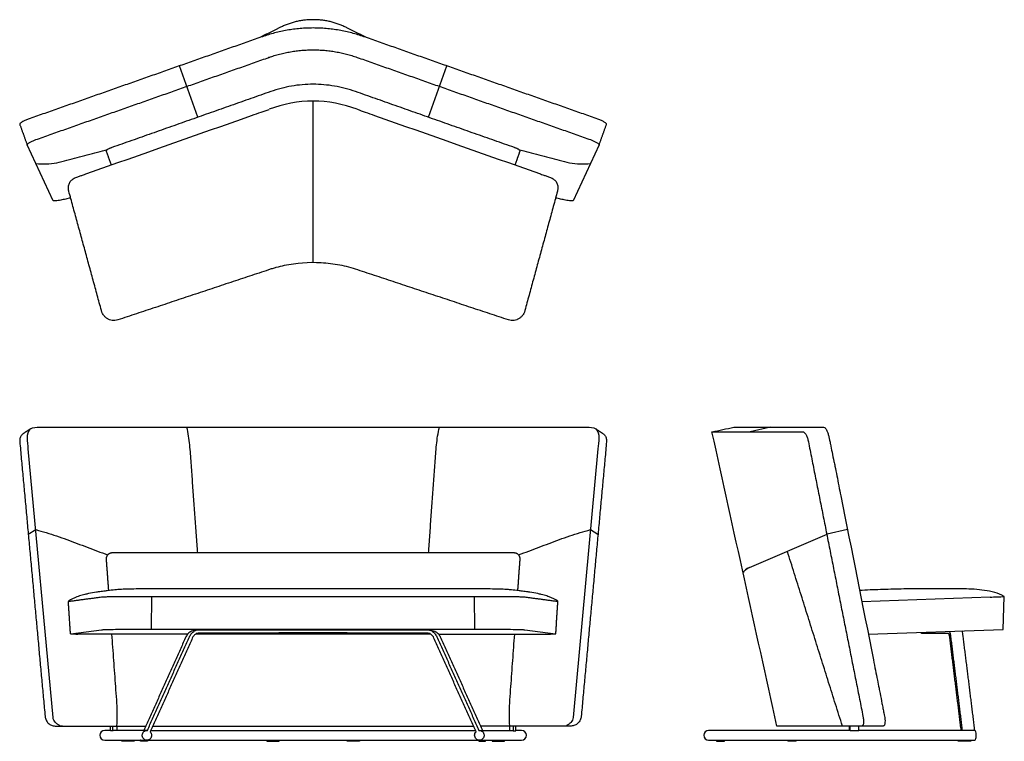
# Model space of a CAD drawing. Units: inches. Extents: x -34 to 79, y 0 to 83.
import ezdxf

# ---------------------------------------------------------------- set-up
doc = ezdxf.new("R2010")
doc.units = ezdxf.units.IN
doc.header["$LTSCALE"] = 0.03937
doc.header["$MEASUREMENT"] = 0
doc.layers.add('DEFAULT', color=7, linetype='Continuous')

msp = doc.modelspace()

# ---------------------------------------------------------------- linework, layer by layer
at = {"layer": 'DEFAULT'}
for p, q in [((52.41, 35.96), (50.05, 35.42)), ((-29.8, 2.71), (-32.63, 33.49)), ((32.63, 33.49), (29.8, 2.71)), ((-32.63, 23.7), (-31.78, 24.24)), ((31.78, 24.24), (32.63, 23.7)), ((49.99, 19.89), (58.87, 23.7)), ((61.22, 24.24), (58.87, 23.7)), ((-18.52, 12.82), (-18.49, 16.58)), ((18.52, 12.82), (18.49, 16.58)), ((77.55, 16.5), (62.86, 15.98)), ((79.06, 12.81), (79.18, 16.57)), ((-27.76, 12.31), (-24.25, 12.77)), ((24.25, 12.77), (27.76, 12.31)), ((63.6, 12.26), (79.06, 12.81)), ((-14.37, 12.27), (-26.97, 12.27)), ((14.37, 12.27), (26.97, 12.27)), ((-29.57, 1.75), (-19.16, 1.75)), ((-23.23, 1.25), (-23.87, 1.25)), ((-18.59, 1.25), (18.59, 1.25)), ((29.57, 1.75), (19.16, 1.75)), ((23.87, 1.25), (23.23, 1.25)), ((-23.87, 0.13), (0, 0.13)), ((-19.18, 0), (-19.76, 0)), ((0, 0.13), (23.87, 0.13)), ((19.18, 0), (19.76, 0))]:
    msp.add_line(p, q, dxfattribs=at)
for points in [[(-13.22, 71.44), (-15.3, 77.33)], [(13.22, 71.44), (15.3, 77.33)], [(0, 54.8), (0, 73.29)], [(-29.79, 61.88), (-32.76, 68.27)], [(32.76, 68.27), (29.79, 61.88)], [(-29.06, 35.96), (29.06, 35.96)], [(-22.57, 16.58), (22.57, 16.58)], [(-22.33, 12.82), (22.33, 12.82)], [(13.48, 12.27), (-13.48, 12.27)], [(-18.37, 1.75), (18.37, 1.75)], [(-5.3, 0), (-3.9, 0)], [(5.3, 0), (3.9, 0)]]:
    msp.add_lwpolyline(points, dxfattribs=at)
for centre, radius, start, end in [((0, 59.2), 14.09, 69.0078, 111.003), ((73.72, 124.47), 108.03, 272.0289, 272.8953), ((-27.72, 12.06), 0.259, 97.3905, 107.7508), ((-26.97, 23.74), 11.46, 265.8404, 270), ((26.97, 23.74), 11.46, 270, 274.1596), ((27.72, 12.06), 0.259, 72.2492, 82.6095), ((-28.64, 2.86), 1.11, 248.9126, 265.7457), ((-23.87, 0.69), 0.563, 90, 270), ((23.87, 0.69), 0.563, 270, 90), ((28.64, 2.86), 1.11, 274.2543, 291.0874), ((45.31, 0.69), 0.562, 90, 270)]:
    msp.add_arc(centre, radius, start, end, dxfattribs=at)
for points, weights in [([(3.73, 81.75), (0, 83.58), (-3.73, 81.75)], [1, 0.897053703255, 1]), ([(5.82, 80.67), (0, 82.72), (-5.82, 80.67)], [1, 0.943259722049, 0.999999861769]), ([(-5.05, 78.3), (0, 80.08), (5.05, 78.3)], [1, 0.943060690816, 1]), ([(-23.05, 67.98), (-23.76, 67.73), (-23.71, 67.58)], [1, 0.707106781968, 1]), ([(23.71, 67.58), (23.76, 67.73), (23.05, 67.98)], [1, 0.707106781968, 1]), ([(-23.05, 21.56), (-23.76, 21.56), (-23.71, 20.82)], [1, 0.707106781968, 1]), ([(23.71, 20.82), (23.76, 21.56), (23.05, 21.56)], [1, 0.707106781968, 1]), ([(-27.8, 12.3), (-27.92, 14.16), (-28.04, 16.02)], [1, 0.999999999995, 1]), ([(27.8, 12.3), (27.92, 14.16), (28.04, 16.02)], [1, 0.999999999995, 1]), ([(-13.29, 12.75), (-13.46, 12.72), (-13.64, 12.69)], [1, 0.999999308884, 1]), ([(13.29, 12.75), (13.46, 12.72), (13.64, 12.69)], [1, 0.999999308884, 1]), ([(-22.72, 1.25), (-22.85, 1.25), (-22.96, 1.19)], [1, 0.971860839022, 1]), ([(22.72, 1.25), (22.85, 1.25), (22.96, 1.19)], [1, 0.971860839022, 1]), ([(61.53, 1.19), (61.5, 1.25), (61.46, 1.25)], [1, 0.947903208239, 0.947903208239]), ([(-18.99, 0), (-18.98, 0), (-19.18, 0)], [0.928865698889, 0.74853323921, 1]), ([(18.99, 0), (18.98, 0), (19.18, 0)], [0.928865698889, 0.74853323921, 1])]:
    msp.add_rational_spline(points, weights, degree=2, dxfattribs=at)
for points, degree in [([(-3.73, 81.75), (-4.92, 81.16), (-6.12, 80.57)], 2), ([(6.12, 80.57), (4.92, 81.16), (3.73, 81.75)], 2), ([(-5.82, 80.67), (-19.22, 75.95), (-32.63, 71.23)], 2), ([(32.63, 71.23), (19.22, 75.95), (5.82, 80.67)], 2), ([(-31.78, 68.88), (-18.41, 73.59), (-5.05, 78.3)], 2), ([(-5.05, 78.3), (-5.11, 78.27), (-5.17, 78.25)], 2), ([(5.05, 78.3), (18.41, 73.59), (31.78, 68.88)], 2), ([(-4.86, 74.39), (-13.96, 71.18), (-23.05, 67.98)], 2), ([(23.05, 67.98), (13.95, 71.18), (4.86, 74.39)], 2), ([(-33.61, 70.63), (-33.18, 69.46), (-32.76, 68.28)], 2), ([(32.76, 68.28), (33.18, 69.46), (33.61, 70.63)], 2), ([(-32.76, 68.27), (-32.77, 68.33), (-32.68, 68.42), (-32.55, 68.52), (-32.4, 68.61), (-32.25, 68.69), (-32.09, 68.76), (-31.94, 68.82), (-31.83, 68.86), (-31.78, 68.88)], 3), ([(31.78, 68.88), (31.83, 68.86), (31.94, 68.82), (32.09, 68.76), (32.25, 68.69), (32.4, 68.61), (32.55, 68.52), (32.68, 68.42), (32.77, 68.33), (32.76, 68.27)], 3), ([(-31.78, 66.16), (-31.38, 66.11), (-30.57, 66.07), (-29.37, 66.22), (-28.2, 66.51), (-27.04, 66.83), (-25.87, 67.14), (-24.7, 67.45), (-23.93, 67.65), (-23.54, 67.76)], 3), ([(23.54, 67.76), (23.93, 67.65), (24.7, 67.45), (25.87, 67.14), (27.04, 66.83), (28.2, 66.51), (29.37, 66.22), (30.57, 66.07), (31.38, 66.11), (31.78, 66.16)], 3), ([(-23.71, 67.58), (-23.43, 66.78), (-23.14, 65.98)], 2), ([(23.14, 65.98), (23.43, 66.78), (23.71, 67.58)], 2), ([(-27.99, 62.98), (-28, 63.05), (-28.03, 63.18), (-28.05, 63.39), (-28.02, 63.6), (-27.97, 63.8), (-27.88, 63.99), (-27.77, 64.16), (-27.67, 64.26), (-27.62, 64.3)], 3), ([(27.62, 64.3), (27.67, 64.26), (27.77, 64.16), (27.88, 63.99), (27.97, 63.8), (28.02, 63.6), (28.05, 63.39), (28.03, 63.18), (28, 63.05), (27.99, 62.98)], 3), ([(-27.78, 62.24), (-27.88, 62.21), (-28.06, 62.16), (-28.35, 62.08), (-28.63, 62.01), (-28.92, 61.95), (-29.21, 61.9), (-29.5, 61.86), (-29.69, 61.86), (-29.79, 61.88)], 3), ([(-24.2, 49.12), (-26.09, 56.05), (-27.99, 62.98)], 2), ([(27.99, 62.98), (26.09, 56.05), (24.2, 49.12)], 2), ([(29.79, 61.88), (29.69, 61.86), (29.5, 61.86), (29.21, 61.9), (28.92, 61.95), (28.63, 62.01), (28.35, 62.08), (28.06, 62.16), (27.88, 62.21), (27.78, 62.24)], 3), ([(-5.12, 53.97), (-13.76, 51.1), (-22.39, 48.24)], 2), ([(22.39, 48.24), (13.76, 51.1), (5.12, 53.97)], 2), ([(-22.39, 48.24), (-22.49, 48.2), (-22.7, 48.17), (-23.02, 48.18), (-23.32, 48.26), (-23.61, 48.4), (-23.86, 48.6), (-24.06, 48.84), (-24.17, 49.02), (-24.2, 49.12)], 3), ([(24.2, 49.12), (24.17, 49.02), (24.06, 48.84), (23.86, 48.6), (23.61, 48.4), (23.32, 48.26), (23.02, 48.18), (22.7, 48.17), (22.49, 48.2), (22.39, 48.24)], 3), ([(-32.33, 35.79), (-32.74, 35.53), (-33.16, 35.26)], 2), ([(-32.63, 33.49), (-32.7, 34.25), (-32.92, 35.32), (-32.37, 35.77)], 3), ([(-13.22, 21.56), (-13.27, 22.24), (-13.37, 23.62), (-13.52, 25.68), (-13.67, 27.74), (-13.82, 29.8), (-13.97, 31.86), (-14.11, 33.93), (-14.3, 35.29), (-14.47, 35.96)], 3), ([(13.22, 21.56), (13.27, 22.24), (13.37, 23.62), (13.52, 25.68), (13.67, 27.74), (13.82, 29.8), (13.97, 31.86), (14.11, 33.93), (14.3, 35.29), (14.47, 35.96)], 3), ([(32.33, 35.79), (32.74, 35.53), (33.16, 35.26)], 2), ([(32.37, 35.77), (32.92, 35.32), (32.7, 34.25), (32.63, 33.49)], 3), ([(45.69, 35.42), (50.91, 35.42), (56.13, 35.42)], 2), ([(-33.61, 34.3), (-32.16, 18.57), (-30.71, 2.85)], 2), ([(33.61, 34.3), (32.16, 18.57), (30.71, 2.85)], 2), ([(56.73, 34.3), (59.86, 18.57), (62.99, 2.85)], 2), ([(-31.78, 24.24), (-31.38, 24.12), (-30.58, 23.89), (-29.39, 23.52), (-28.21, 23.1), (-27.04, 22.66), (-25.88, 22.22), (-24.71, 21.78), (-23.93, 21.49), (-23.54, 21.34)], 3), ([(23.54, 21.34), (23.93, 21.49), (24.71, 21.78), (25.88, 22.22), (27.04, 22.66), (28.21, 23.1), (29.39, 23.52), (30.58, 23.89), (31.38, 24.12), (31.78, 24.24)], 3), ([(-4.86, 21.56), (-13.96, 21.56), (-23.05, 21.56)], 2), ([(23.05, 21.56), (13.95, 21.56), (4.86, 21.56)], 2), ([(60.63, 1.75), (57.48, 11.75), (54.33, 21.75)], 2), ([(-23.71, 20.82), (-23.58, 19.04), (-23.45, 17.25)], 2), ([(23.45, 17.25), (23.58, 19.04), (23.71, 20.82)], 2), ([(79.18, 16.58), (78.48, 16.97), (76.92, 17.36), (74.53, 17.47), (72.15, 17.45), (69.76, 17.46), (67.38, 17.44), (64.99, 17.37), (63.4, 17.31), (62.61, 17.26)], 3), ([(-28.04, 16.02), (-26.24, 16.26), (-24.52, 16.49)], 2), ([(-24.52, 16.49), (-24.43, 16.5), (-24.24, 16.53), (-23.97, 16.54), (-23.69, 16.56), (-23.41, 16.56), (-23.13, 16.57), (-22.85, 16.57), (-22.67, 16.58), (-22.57, 16.58)], 3), ([(1.31, 16.58), (1.31, 16.58), (1.3, 16.58)], 2), ([(22.57, 16.58), (22.67, 16.58), (22.85, 16.57), (23.13, 16.57), (23.41, 16.56), (23.69, 16.56), (23.97, 16.54), (24.24, 16.53), (24.43, 16.5), (24.52, 16.49)], 3), ([(24.52, 16.49), (26.24, 16.26), (28.04, 16.02)], 2), ([(-14.17, 11.97), (-14.11, 12.1), (-13.94, 12.36), (-13.61, 12.66), (-13.32, 12.76), (-13.18, 12.76)], 3), ([(-13.18, 12.76), (-6.59, 12.77), (0, 12.78)], 2), ([(0, 12.78), (6.59, 12.77), (13.18, 12.76)], 2), ([(13.18, 12.76), (13.32, 12.76), (13.61, 12.66), (13.94, 12.36), (14.11, 12.1), (14.17, 11.97)], 3), ([(69.7, 12.35), (69.7, 12.41), (69.7, 12.47)], 2), ([(-23.09, 12.27), (-23.05, 11.77), (-22.98, 10.77), (-22.87, 9.27), (-22.76, 7.76), (-22.65, 6.26), (-22.54, 4.76), (-22.46, 3.26), (-22.49, 2.25), (-22.52, 1.75)], 3), ([(-14.57, 11.97), (-16.98, 6.61), (-19.39, 1.25)], 2), ([(-18.99, 1.25), (-16.58, 6.61), (-14.17, 11.97)], 2), ([(-13.84, 11.81), (-16.25, 6.45), (-18.66, 1.09)], 2), ([(-13.17, 12.38), (-13.27, 12.38), (-13.47, 12.3), (-13.69, 12.08), (-13.8, 11.9), (-13.84, 11.81)], 3), ([(0, 12.35), (-6.69, 12.34), (-13.39, 12.33)], 2), ([(0, 12.41), (-6.59, 12.39), (-13.17, 12.38)], 2), ([(13.17, 12.38), (6.59, 12.39), (0, 12.41)], 2), ([(13.39, 12.33), (6.69, 12.34), (0, 12.35)], 2), ([(13.84, 11.81), (13.8, 11.9), (13.69, 12.08), (13.47, 12.3), (13.27, 12.38), (13.17, 12.38)], 3), ([(18.66, 1.09), (16.25, 6.45), (13.84, 11.81)], 2), ([(14.17, 11.97), (16.58, 6.61), (18.99, 1.25)], 2), ([(14.57, 11.97), (16.98, 6.61), (19.39, 1.25)], 2), ([(22.52, 1.75), (22.49, 2.25), (22.46, 3.26), (22.54, 4.76), (22.65, 6.26), (22.76, 7.76), (22.87, 9.27), (22.98, 10.77), (23.05, 11.77), (23.09, 12.27)], 3), ([(72.78, 12.33), (71.24, 12.34), (69.7, 12.35)], 2), ([(72.94, 11.81), (72.93, 11.9), (72.9, 12.08), (72.85, 12.27), (72.81, 12.33), (72.78, 12.33)], 3), ([(74.24, 1.25), (73.59, 6.53), (72.94, 11.81)], 2), ([(73.03, 11.97), (73.69, 6.61), (74.35, 1.25)], 2), ([(75.8, 1.25), (75.14, 6.61), (74.47, 11.97)], 2), ([(-23.23, 1.19), (-23.23, 1.47), (-23.23, 1.75)], 2), ([(-22.96, 1.19), (-23.09, 1.19), (-23.23, 1.19)], 2), ([(-22.96, 1.19), (-22.96, 1.47), (-22.96, 1.75)], 2), ([(-19.07, 1.25), (-20.9, 1.25), (-22.72, 1.25)], 2), ([(-22.48, 1.75), (-22.48, 1.5), (-22.48, 1.25)], 2), ([(-18.66, 1.09), (-18.56, 0.98), (-18.44, 0.69), (-18.62, 0.24), (-19.06, 0.06), (-19.49, 0.27), (-19.64, 0.73), (-19.44, 1.16), (-19.14, 1.26), (-18.99, 1.25)], 3), ([(18.99, 1.25), (19.14, 1.26), (19.44, 1.16), (19.64, 0.73), (19.49, 0.27), (19.06, 0.06), (18.62, 0.24), (18.44, 0.69), (18.56, 0.98), (18.66, 1.09)], 3), ([(19.07, 1.25), (20.9, 1.25), (22.72, 1.25)], 2), ([(22.48, 1.75), (22.48, 1.5), (22.48, 1.25)], 2), ([(22.96, 1.19), (22.96, 1.47), (22.96, 1.75)], 2), ([(22.96, 1.19), (23.09, 1.19), (23.23, 1.19)], 2), ([(23.23, 1.19), (23.23, 1.47), (23.23, 1.75)], 2), ([(61.46, 1.25), (53.39, 1.25), (45.31, 1.25)], 2), ([(61.4, 1.75), (61.4, 1.5), (61.4, 1.25)], 2), ([(61.53, 1.19), (61.53, 1.47), (61.53, 1.75)], 2), ([(62.5, 1.19), (62.01, 1.19), (61.53, 1.19)], 2), ([(62.5, 1.19), (62.5, 1.47), (62.5, 1.75)], 2), ([(75.81, 1.25), (69.15, 1.25), (62.5, 1.25)], 2), ([(-21.91, 0), (-21.91, 0.06), (-21.91, 0.13)], 2), ([(-21.55, 0), (-21.73, 0), (-21.91, 0)], 2), ([(-20.51, 0.13), (-20.51, 0.06), (-20.51, 0)], 2), ([(-19.75, 0.13), (-19.75, 0.13), (-19.76, 0.13)], 2), ([(-19.76, 0), (-19.76, 0.06), (-19.76, 0.13)], 2), ([(-18.99, 0.13), (-18.99, 0.06), (-18.99, 0)], 2), ([(-5.3, 0.13), (-5.3, 0.06), (-5.3, 0)], 2), ([(-3.9, 0), (-3.9, 0.06), (-3.9, 0.13)], 2), ([(3.9, 0), (3.9, 0.06), (3.9, 0.13)], 2), ([(5.3, 0.13), (5.3, 0.06), (5.3, 0)], 2), ([(18.99, 0.13), (18.99, 0.06), (18.99, 0)], 2), ([(19.75, 0.13), (19.75, 0.13), (19.76, 0.13)], 2), ([(19.76, 0), (19.76, 0.06), (19.76, 0.13)], 2), ([(20.51, 0.13), (20.51, 0.06), (20.51, 0)], 2), ([(21.55, 0), (21.73, 0), (21.91, 0)], 2), ([(21.91, 0), (21.91, 0.06), (21.91, 0.13)], 2), ([(45.31, 0.13), (60.56, 0.13), (75.81, 0.13)], 2), ([(46.2, 0.13), (46.2, 0.06), (46.2, 0)], 2), ([(47.14, 0), (47.14, 0.06), (47.14, 0.13)], 2), ([(54.38, 0.13), (54.38, 0.06), (54.38, 0)], 2), ([(55.32, 0), (55.32, 0.06), (55.32, 0.13)], 2), ([(73.88, 0), (73.88, 0.06), (73.88, 0.13)], 2), ([(74.19, 0), (74.03, 0), (73.88, 0)], 2), ([(75.34, 0.13), (75.34, 0.06), (75.34, 0)], 2)]:
    msp.add_open_spline(points, degree=degree, dxfattribs=at)
for points, knots in [([(4.86, 74.39), (4.08, 74.66), (3.28, 74.87), (1.65, 75.15), (0.83, 75.22), (-0.83, 75.22), (-1.65, 75.15), (-3.28, 74.87), (-4.08, 74.66), (-4.86, 74.39)], [0, 0, 0, 0, 2.474514, 2.474514, 4.950578, 4.950578, 7.426844, 7.426844, 9.901428, 9.901428, 9.901428, 9.901428]), ([(-27.62, 64.3), (-27.54, 64.37), (-27.4, 64.46), (-27.18, 64.56), (-26.92, 64.66), (-26.66, 64.74), (-26.4, 64.83), (-26.18, 64.91), (-19.71, 67.19), (-12.97, 69.56), (-6.02, 72.01), (-5.35, 72.25), (-5.05, 72.35)], [-23.974678, -23.974678, -23.974678, -23.974678, -23.673479, -23.479862, -23.230733, -22.843935, -22.678123, -22.40184, -22.125962, -2.115024, -0.965828, 0, 0, 0, 0]), ([(5.05, 72.36), (5.35, 72.25), (6.02, 72.01), (12.97, 69.56), (19.71, 67.19), (26.18, 64.91), (26.4, 64.83), (26.66, 64.74), (26.92, 64.66), (27.18, 64.56), (27.4, 64.46), (27.54, 64.37), (27.62, 64.3)], [0, 0, 0, 0, 0.965988, 2.115176, 22.125975, 22.401851, 22.678132, 22.843943, 23.230739, 23.479866, 23.673481, 23.974678, 23.974678, 23.974678, 23.974678]), ([(-32.63, 71.23), (-32.7, 71.2), (-32.83, 71.15), (-33.08, 71.05), (-33.29, 70.94), (-33.47, 70.83), (-33.55, 70.75), (-33.61, 70.69), (-33.62, 70.65), (-33.61, 70.63)], [0, 0, 0, 0, 0.221868, 0.429286, 0.800621, 0.944315, 1.058546, 1.135553, 1.188553, 1.188553, 1.188553, 1.188553]), ([(33.61, 70.63), (33.62, 70.65), (33.61, 70.69), (33.55, 70.75), (33.47, 70.83), (33.29, 70.94), (33.08, 71.05), (32.83, 71.15), (32.7, 71.2), (32.63, 71.23)], [-1.188553, -1.188553, -1.188553, -1.188553, -1.135553, -1.058546, -0.944315, -0.800621, -0.429286, -0.221868, 0, 0, 0, 0]), ([(5.12, 53.97), (4.78, 54.08), (4.1, 54.29), (2.71, 54.6), (0.23, 54.91), (-2.25, 54.73), (-4.09, 54.28), (-4.69, 54.11), (-4.98, 54.02), (-5.12, 53.97)], [0, 0, 0, 0, 1.068449, 2.136602, 4.273266, 8.550554, 9.521901, 9.971089, 10.42158, 10.42158, 10.42158, 10.42158]), ([(-33.16, 35.26), (-33.21, 35.23), (-33.3, 35.16), (-33.43, 35.01), (-33.52, 34.85), (-33.59, 34.66), (-33.62, 34.48), (-33.61, 34.36), (-33.61, 34.3)], [0.59978, 0.59978, 0.59978, 0.59978, 0.789029, 0.998662, 1.206493, 1.409102, 1.603567, 1.787668, 1.787668, 1.787668, 1.787668]), ([(-32.37, 35.77), (-32.11, 35.95), (-31.29, 35.97), (-30.21, 35.96), (-29.44, 35.96), (-29.06, 35.96)], [54.66867, 54.66867, 54.66867, 54.66867, 55.692429, 56.784437, 57.876446, 57.876446, 57.876446, 57.876446]), ([(29.06, 35.96), (29.44, 35.96), (30.21, 35.96), (31.29, 35.97), (32.11, 35.95), (32.37, 35.77)], [-57.876446, -57.876446, -57.876446, -57.876446, -56.784437, -55.692429, -54.66867, -54.66867, -54.66867, -54.66867]), ([(33.16, 35.26), (33.21, 35.23), (33.3, 35.16), (33.43, 35.01), (33.52, 34.85), (33.59, 34.66), (33.62, 34.48), (33.61, 34.36), (33.61, 34.3)], [0.59978, 0.59978, 0.59978, 0.59978, 0.789029, 0.998662, 1.206493, 1.409102, 1.603567, 1.787668, 1.787668, 1.787668, 1.787668]), ([(45.69, 35.42), (48.17, 24.19), (50.65, 12.97), (53.13, 1.75), (57.19, 1.75), (61.25, 1.75), (65.3, 1.75), (65.32, 1.75), (65.37, 1.76), (65.43, 1.82), (65.47, 1.91), (65.51, 2.08), (65.52, 2.36), (65.5, 2.59), (65.48, 2.71), (65.38, 3.26), (65.32, 3.57), (65.24, 3.96), (65.1, 4.63), (64.99, 5.31), (64.81, 6.2), (64.63, 7.08), (64.42, 8.15), (63.02, 15.18), (61.62, 22.22), (60.22, 29.25), (60, 30.38), (59.81, 31.32), (59.63, 32.22), (59.45, 33.05), (59.3, 33.83), (59.21, 34.25), (59.09, 34.84), (59.07, 34.9), (59.04, 35.03), (58.99, 35.21), (58.93, 35.39), (58.85, 35.56), (58.76, 35.73), (58.65, 35.88), (58.55, 35.96), (58.48, 35.96), (55.05, 35.96), (51.63, 35.96), (48.2, 35.96), (47.36, 35.78), (46.53, 35.6), (45.69, 35.42)], [0, 0, 0, 0, 34.480244, 34.480244, 34.480244, 46.648563, 46.648563, 46.648563, 46.714215, 46.789996, 46.885297, 47.007507, 47.314619, 47.699053, 47.699053, 47.699053, 48.01701, 48.634992, 48.900543, 50.066087, 50.69392, 51.622477, 52.762712, 53.96737, 73.134206, 74.300257, 75.475822, 76.588458, 77.154304, 78.244266, 79.148609, 79.527732, 79.527732, 79.527732, 80.527732, 81.527732, 82.527732, 83.527732, 84.527732, 85.527732, 86.527732, 86.527732, 86.527732, 96.808999, 96.808999, 96.808999, 99.373125, 99.373125, 99.373125, 99.373125]), ([(56.13, 35.42), (56.16, 35.42), (56.22, 35.4), (56.3, 35.33), (56.39, 35.22), (56.51, 35.02), (56.63, 34.71), (56.71, 34.44), (56.73, 34.3)], [0, 0, 0, 0, 0.081871, 0.189629, 0.326802, 0.488134, 0.882119, 1.327275, 1.327275, 1.327275, 1.327275]), ([(4.86, 21.56), (4.08, 21.56), (3.28, 21.56), (1.65, 21.56), (0.83, 21.56), (-0.83, 21.56), (-1.65, 21.56), (-3.28, 21.56), (-4.08, 21.56), (-4.86, 21.56)], [0, 0, 0, 0, 2.474514, 2.474514, 4.950578, 4.950578, 7.426844, 7.426844, 9.901428, 9.901428, 9.901428, 9.901428]), ([(49.99, 19.89), (49.62, 19.73), (49.39, 19.57), (49.32, 19.4), (49.3, 19.37), (49.29, 19.35), (49.28, 19.31), (49.28, 19.31), (49.28, 19.31), (49.29, 19.34), (49.32, 19.4), (49.39, 19.57), (49.62, 19.73), (49.99, 19.89)], [0, 0, 0, 0, 3.679361, 3.679361, 3.679361, 4.360108, 4.360108, 5.042546, 5.042546, 6.410959, 6.410959, 6.410959, 10.090392, 10.090392, 10.090392, 10.090392]), ([(0, 17.46), (-0.06, 17.46), (-1.16, 17.46), (-2.85, 17.46), (-4.68, 17.46), (-5.86, 17.46), (-9, 17.45), (-13.03, 17.46), (-16.9, 17.45), (-18.91, 17.45), (-20.18, 17.44), (-21.35, 17.42), (-22.01, 17.39), (-22.59, 17.35), (-23.23, 17.29), (-23.87, 17.2), (-24.37, 17.14), (-25, 17.05), (-25.56, 16.95), (-26.11, 16.82), (-26.55, 16.71), (-27.21, 16.5), (-27.73, 16.24), (-28.03, 16.03)], [-28.247195, -28.247195, -28.247195, -28.247195, -28.081422, -24.9442, -23.16311, -22.608658, -21.386689, -13.759309, -10.491013, -9.803492, -7.707141, -6.677167, -6.305736, -5.735176, -4.91695, -4.394931, -3.791081, -3.410914, -2.485833, -2.069197, -1.736137, -1.109334, 0, 0, 0, 0]), ([(28.03, 16.03), (27.73, 16.24), (27.21, 16.5), (26.55, 16.71), (26.11, 16.82), (25.56, 16.95), (25, 17.05), (24.37, 17.14), (23.87, 17.2), (23.23, 17.29), (22.59, 17.35), (22.01, 17.39), (21.35, 17.42), (20.18, 17.44), (18.91, 17.45), (16.9, 17.45), (13.03, 17.46), (9, 17.45), (5.86, 17.46), (4.68, 17.46), (2.85, 17.46), (1.16, 17.46), (0.06, 17.46), (0, 17.46)], [0, 0, 0, 0, 1.109334, 1.736137, 2.069197, 2.485833, 3.410914, 3.791081, 4.394931, 4.91695, 5.735176, 6.305736, 6.677167, 7.707141, 9.803492, 10.491013, 13.759309, 21.386689, 22.608658, 23.16311, 24.9442, 28.081422, 28.247195, 28.247195, 28.247195, 28.247195]), ([(-24.25, 12.77), (-24.21, 12.77), (-24.12, 12.78), (-23.88, 12.79), (-23.27, 12.81), (-22.72, 12.82), (-22.33, 12.82)], [0, 0, 0, 0, 0.109288, 0.276261, 0.739866, 1.920821, 1.920821, 1.920821, 1.920821]), ([(-13.64, 12.69), (-13.75, 12.68), (-13.99, 12.59), (-14.32, 12.35), (-14.51, 12.11), (-14.57, 11.97)], [0.136164, 0.136164, 0.136164, 0.136164, 0.455245, 0.91049, 1.365735, 1.365735, 1.365735, 1.365735]), ([(13.64, 12.69), (13.75, 12.68), (13.99, 12.59), (14.32, 12.35), (14.51, 12.11), (14.57, 11.97)], [0.136164, 0.136164, 0.136164, 0.136164, 0.455245, 0.91049, 1.365735, 1.365735, 1.365735, 1.365735]), ([(22.33, 12.82), (22.72, 12.82), (23.27, 12.81), (23.88, 12.79), (24.12, 12.78), (24.21, 12.77), (24.25, 12.77)], [-1.920821, -1.920821, -1.920821, -1.920821, -0.739866, -0.276261, -0.109288, 0, 0, 0, 0]), ([(72.88, 12.59), (72.91, 12.52), (72.96, 12.35), (73.01, 12.11), (73.03, 11.97)], [0.4756288, 0.4756288, 0.4756288, 0.4756288, 0.9104897, 1.3657345, 1.3657345, 1.3657345, 1.3657345]), ([(74.47, 11.97), (74.46, 12.1), (74.41, 12.36), (74.36, 12.56), (74.33, 12.64), (74.33, 12.64)], [-1.3657345, -1.3657345, -1.3657345, -1.3657345, -0.9104897, -0.4552448, -0.4423897, -0.4423897, -0.4423897, -0.4423897]), ([(-30.71, 2.85), (-30.7, 2.78), (-30.68, 2.63), (-30.57, 2.36), (-30.36, 2.06), (-29.99, 1.81), (-29.71, 1.75), (-29.57, 1.75)], [0, 0, 0, 0, 0.220754, 0.446053, 0.886469, 1.317589, 1.74014, 1.74014, 1.74014, 1.74014]), ([(-29.04, 1.82), (-29.09, 1.84), (-29.18, 1.88), (-29.35, 1.99), (-29.61, 2.23), (-29.78, 2.51), (-29.8, 2.71)], [0, 0, 0, 0, 0.146304, 0.293618, 0.601485, 1.20975, 1.20975, 1.20975, 1.20975]), ([(29.8, 2.71), (29.78, 2.51), (29.61, 2.23), (29.35, 1.99), (29.18, 1.88), (29.09, 1.84), (29.04, 1.82)], [-1.20975, -1.20975, -1.20975, -1.20975, -0.601485, -0.293618, -0.146304, 0, 0, 0, 0]), ([(30.71, 2.85), (30.7, 2.78), (30.68, 2.63), (30.57, 2.36), (30.36, 2.06), (29.99, 1.81), (29.71, 1.75), (29.57, 1.75)], [0, 0, 0, 0, 0.220754, 0.446053, 0.886469, 1.317589, 1.74014, 1.74014, 1.74014, 1.74014]), ([(62.99, 2.85), (63.01, 2.78), (63.03, 2.64), (63.05, 2.38), (63.06, 2.14), (63.02, 1.94), (62.98, 1.84), (62.92, 1.77), (62.87, 1.75), (62.84, 1.75)], [0, 0, 0, 0, 0.219832, 0.431351, 0.787082, 0.924409, 1.036501, 1.122938, 1.195119, 1.195119, 1.195119, 1.195119]), ([(75.81, 0.13), (75.85, 0.13), (75.89, 0.19), (75.96, 0.48), (75.97, 0.73), (75.92, 1.13), (75.87, 1.25), (75.81, 1.25)], [0.881899, 0.881899, 0.881899, 0.881899, 1.352337, 1.352337, 2.028586, 2.028586, 2.65155, 2.65155, 2.65155, 2.65155])]:
    msp.add_open_spline(points, degree=3, knots=knots, dxfattribs=at)
for points, weights, knots in [([(-20.51, 0), (-20.51, 0), (-20.65, 0), (-21.1, 0), (-21.55, 0)], [0.885941505726, 0.784683007654, 1, 1, 1], [2.276272, 2.276272, 2.276272, 2.566268, 2.566268, 3.570796, 3.570796, 3.570796]), ([(20.51, 0), (20.51, 0), (20.65, 0), (21.1, 0), (21.55, 0)], [0.885941505726, 0.784683007654, 1, 1, 1], [2.276272, 2.276272, 2.276272, 2.566268, 2.566268, 3.570796, 3.570796, 3.570796]), ([(46.2, 0), (46.2, 0), (46.22, 0), (46.45, 0), (46.67, 0), (46.78, 0), (47, 0), (47.15, 0), (47.14, 0)], [0.890165042945, 0.926776695297, 1, 1, 1, 0.707106781187, 1, 0.784683007654, 0.885941505726], [-1.883573, -1.883573, -1.883573, -1.785076, -1.785076, -0.781797, -0.781797, -0.38781, -0.38781, -0.098175, -0.098175, -0.098175]), ([(55.32, 0), (55.34, 0), (55.18, 0), (54.96, 0), (54.85, 0), (54.63, 0), (54.41, 0), (54.39, 0), (54.38, 0)], [0.890165042945, 0.78033008589, 1, 0.707106781187, 1, 1, 1, 0.926776695297, 0.890165042945], [0.098175, 0.098175, 0.098175, 0.392699, 0.392699, 0.785398, 0.785398, 1.785398, 1.785398, 1.883573, 1.883573, 1.883573]), ([(75.34, 0), (75.35, 0), (75.16, 0), (74.67, 0), (74.19, 0)], [0.92886569889, 0.74853323921, 1, 1, 1], [2.227185, 2.227185, 2.227185, 2.565969, 2.565969, 3.570796, 3.570796, 3.570796])]:
    msp.add_rational_spline(points, weights, degree=2, knots=knots, dxfattribs=at)

doc.saveas('drawing.dxf')
